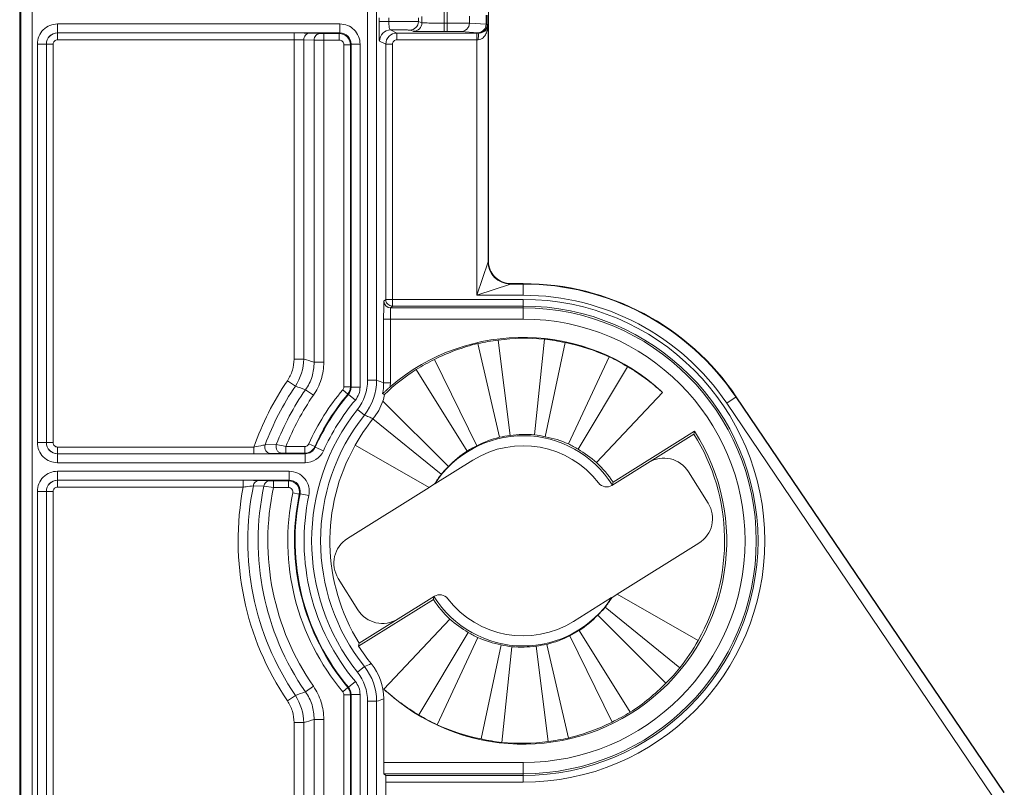
# Model space of a CAD drawing. Units: inches. Extents: x 40 to 236, y 30 to 162.
# Drawn here: x 40 to 54, y 51 to 62 of the extents above; entities that cross this region are included whole.
import ezdxf

# ---------------------------------------------------------------- set-up
doc = ezdxf.new("R2010")
doc.units = ezdxf.units.IN
doc.header["$MEASUREMENT"] = 0
doc.layers.add('Capa 1', color=7, linetype='Continuous')

msp = doc.modelspace()

# ---------------------------------------------------------------- linework, layer by layer
at = {"layer": 'Capa 1', "color": 7, "lineweight": 9}
for points in [[(40.307, 79.972), (40.307, 31.584)], [(40.323, 31.6), (40.323, 77.978)], [(40.477, 31.446), (40.477, 77.978)], [(45.099, 68.151), (45.099, 57.066)], [(45.222, 67.36), (45.222, 57.066)], [(46.763, 58.706), (46.763, 65.132)], [(46.155, 61.871), (46.155, 62.199)], [(46.195, 61.871), (46.195, 62.199)], [(40.828, 61.853), (40.828, 61.976)], [(44.717, 61.976), (40.828, 61.976)], [(44.717, 61.853), (44.717, 61.976)], [(45.257, 62.011), (45.257, 62.059)], [(45.392, 62.011), (45.257, 62.011)], [(45.392, 62.011), (45.392, 62.059)], [(45.798, 62.008), (45.798, 62.061)], [(45.798, 62.008), (45.847, 61.992)], [(45.847, 61.992), (45.847, 62.078)], [(46.155, 61.988), (46.195, 61.988)], [(46.5, 62.083), (46.5, 61.987)], [(46.5, 61.987), (46.731, 61.973)], [(46.731, 61.973), (46.731, 62.097)], [(46.746, 61.971), (46.746, 62.099)], [(40.828, 61.853), (40.829, 61.852)], [(44.717, 61.853), (40.828, 61.853)], [(40.829, 61.759), (40.829, 61.852)], [(40.829, 61.852), (44.086, 61.852)], [(44.086, 57.359), (44.086, 61.852)], [(44.299, 61.849), (44.442, 61.845)], [(44.495, 57.315), (44.495, 61.845)], [(44.495, 61.845), (44.709, 61.845)], [(44.709, 61.845), (44.717, 61.853)], [(44.709, 61.752), (44.709, 61.845)], [(45.503, 61.851), (45.416, 61.894)], [(45.503, 61.758), (45.503, 61.851)], [(45.503, 61.851), (46.603, 61.851)], [(45.681, 61.891), (45.73, 61.875)], [(46.155, 61.871), (46.195, 61.871)], [(46.384, 61.87), (46.615, 61.856)], [(46.603, 58.238), (46.603, 61.851)], [(46.603, 61.851), (46.635, 61.851)], [(46.635, 61.851), (46.629, 61.854)], [(46.746, 61.971), (46.757, 61.966)], [(46.757, 61.966), (46.757, 58.7)], [(40.829, 61.759), (44.086, 61.759)], [(44.219, 57.359), (44.219, 61.757)], [(44.219, 61.757), (44.361, 61.753)], [(44.361, 57.315), (44.361, 61.753)], [(44.495, 61.752), (44.709, 61.752)], [(45.349, 61.697), (45.262, 61.74)], [(45.503, 61.758), (46.603, 61.758)], [(46.603, 61.758), (46.623, 61.758)], [(40.551, 61.699), (40.551, 56.207)], [(40.674, 61.699), (40.551, 61.699)], [(40.674, 61.699), (40.674, 56.207)], [(40.674, 61.699), (40.675, 61.698)], [(40.768, 61.698), (40.675, 61.698)], [(40.768, 56.208), (40.768, 61.698)], [(44.771, 61.69), (44.771, 56.974)], [(44.771, 61.69), (44.863, 61.69)], [(44.863, 61.69), (44.871, 61.699)], [(44.863, 61.69), (44.863, 56.974)], [(44.871, 56.971), (44.871, 61.699)], [(44.871, 61.699), (44.995, 61.699)], [(44.995, 56.971), (44.995, 61.699)], [(45.349, 58.181), (45.349, 61.697)], [(45.441, 61.697), (45.349, 61.697)], [(45.441, 58.088), (45.441, 61.697)], [(46.757, 58.7), (46.603, 58.238)], [(46.763, 58.706), (46.757, 58.7)], [(47.065, 58.392), (46.603, 58.238)], [(47.071, 58.398), (47.065, 58.392)], [(47.241, 58.392), (47.065, 58.392)], [(47.241, 58.398), (47.071, 58.398)], [(47.241, 58.238), (47.241, 58.398)], [(45.349, 58.181), (45.324, 58.156)], [(47.241, 58.181), (45.349, 58.181)], [(47.241, 58.238), (46.603, 58.238)], [(47.241, 57.909), (47.241, 58.181)], [(45.441, 58.088), (45.416, 58.063)], [(47.241, 58.063), (45.416, 58.063)], [(47.241, 58.088), (45.441, 58.088)], [(45.319, 57.909), (45.319, 57.032)], [(47.241, 57.909), (45.319, 57.909)], [(45.412, 57.909), (45.412, 57.032)], [(46.617, 57.572), (46.914, 56.28)], [(47.061, 56.304), (46.898, 57.619)], [(47.536, 57.632), (47.396, 56.314)], [(47.544, 56.288), (47.818, 57.585)], [(48.427, 57.389), (47.865, 56.189)], [(44.086, 57.359), (44.219, 57.359)], [(44.495, 57.315), (44.361, 57.315)], [(46.601, 56.162), (46.018, 57.352)], [(47.997, 56.115), (48.678, 57.253)], [(45.769, 57.216), (46.47, 56.091)], [(43.994, 57.06), (44.104, 56.985)], [(44.771, 56.974), (44.863, 56.974)], [(44.863, 56.974), (44.871, 56.971)], [(44.871, 56.971), (44.995, 56.971)], [(45.222, 57.066), (45.099, 57.066)], [(45.319, 57.032), (45.412, 57.032)], [(44.352, 56.859), (44.242, 56.935)], [(44.756, 56.935), (44.827, 56.875)], [(44.827, 56.875), (44.835, 56.872)], [(44.835, 56.872), (44.93, 56.793)], [(48.252, 55.932), (49.159, 56.899)], [(50.044, 56.75), (50.177, 56.84)], [(53.862, 51.384), (50.171, 56.837)], [(53.868, 51.387), (50.177, 56.84)], [(45.309, 56.78), (46.214, 55.878)], [(53.707, 51.337), (50.044, 56.75)], [(45.055, 56.587), (44.959, 56.664)], [(45.17, 56.534), (46.113, 55.77)], [(48.464, 55.618), (49.594, 56.324)], [(48.479, 55.661), (49.603, 56.364)], [(40.674, 56.207), (40.551, 56.207)], [(40.768, 56.208), (40.675, 56.208)], [(40.829, 56.146), (40.829, 56.054)], [(43.534, 56.146), (40.829, 56.146)], [(43.534, 56.146), (43.534, 56.054)], [(43.841, 56.182), (43.687, 56.177)], [(43.973, 56.153), (43.973, 56.061)], [(44.232, 56.153), (43.973, 56.153)], [(44.232, 56.153), (44.232, 56.061)], [(44.288, 56.19), (44.372, 56.152)], [(44.378, 56.144), (44.372, 56.152)], [(44.378, 56.144), (44.49, 56.093)], [(44.928, 56.17), (45.948, 55.59)], [(40.829, 56.054), (40.828, 56.053)], [(40.828, 56.053), (40.828, 55.93)], [(40.828, 56.053), (44.237, 56.053)], [(43.534, 56.054), (40.829, 56.054)], [(43.916, 56.061), (43.762, 56.056)], [(44.232, 56.061), (43.973, 56.061)], [(44.237, 56.053), (44.232, 56.061)], [(44.237, 56.053), (44.237, 55.93)], [(40.828, 55.93), (44.237, 55.93)], [(46.023, 55.637), (46.547, 55.965)], [(40.828, 55.689), (40.828, 55.812)], [(44.017, 55.812), (40.828, 55.812)], [(44.017, 55.689), (44.017, 55.812)], [(49.519, 55.804), (49.788, 55.373)], [(40.828, 55.689), (40.829, 55.688)], [(44.017, 55.689), (40.828, 55.689)], [(40.829, 55.595), (40.829, 55.688)], [(40.829, 55.688), (43.386, 55.688)], [(43.386, 55.595), (43.386, 55.688)], [(43.525, 55.609), (43.669, 55.605)], [(43.603, 55.685), (43.748, 55.681)], [(43.669, 55.605), (43.802, 55.588)], [(43.802, 55.588), (43.802, 55.681)], [(43.802, 55.681), (44.008, 55.681)], [(44.008, 55.681), (44.017, 55.689)], [(44.008, 55.588), (44.008, 55.681)], [(46.022, 55.638), (45.948, 55.59)], [(48.476, 55.648), (48.479, 55.661)], [(40.551, 55.535), (40.551, 47.207)], [(40.674, 55.535), (40.551, 55.535)], [(40.674, 55.535), (40.674, 47.207)], [(40.674, 55.535), (40.675, 55.533)], [(40.768, 55.533), (40.675, 55.533)], [(40.768, 47.209), (40.768, 55.533)], [(40.829, 55.595), (43.386, 55.595)], [(43.802, 55.588), (44.008, 55.588)], [(44.068, 55.514), (44.158, 55.495)], [(44.158, 55.495), (44.168, 55.503)], [(44.168, 55.503), (44.289, 55.477)], [(44.822, 54.887), (45.948, 55.59)], [(49.661, 54.821), (48.536, 54.118)], [(44.964, 53.903), (44.695, 54.335)], [(48.536, 54.118), (48.462, 54.069)], [(49.652, 53.482), (48.536, 54.118)], [(46.004, 54.046), (44.975, 53.403)], [(46.019, 54.09), (44.984, 53.443)], [(46.007, 54.06), (46.004, 54.046)], [(48.46, 54.071), (47.936, 53.743)], [(49.4, 53.102), (48.37, 53.937)], [(46.231, 53.776), (45.324, 52.809)], [(49.208, 52.893), (48.269, 53.829)], [(46.486, 53.592), (45.805, 52.455)], [(48.715, 52.491), (48.013, 53.616)], [(46.056, 52.319), (46.618, 53.519)], [(47.882, 53.546), (48.465, 52.355)], [(46.939, 53.419), (46.665, 52.123)], [(46.947, 52.076), (47.087, 53.394)], [(47.422, 53.404), (47.585, 52.089)], [(47.866, 52.136), (47.569, 53.427)], [(45.055, 53.12), (44.959, 53.044)], [(44.835, 52.835), (44.93, 52.914)], [(44.352, 52.849), (44.242, 52.772)], [(44.756, 52.773), (44.827, 52.832)], [(44.835, 52.835), (44.827, 52.832)], [(43.994, 52.648), (44.104, 52.723)], [(44.771, 52.733), (44.771, 47.215)], [(44.771, 52.733), (44.863, 52.733)], [(44.871, 52.736), (44.863, 52.733)], [(44.863, 52.733), (44.863, 47.215)], [(44.871, 47.207), (44.871, 52.736)], [(44.871, 52.736), (44.995, 52.736)], [(44.995, 47.207), (44.995, 52.736)], [(45.099, 40.586), (45.099, 52.642)], [(45.222, 52.642), (45.099, 52.642)], [(45.222, 52.642), (45.222, 40.936)], [(45.321, 52.677), (45.321, 51.798)], [(44.086, 52.348), (44.086, 47.055)], [(44.086, 52.348), (44.219, 52.348)], [(44.219, 47.149), (44.219, 52.348)], [(44.361, 47.153), (44.361, 52.392)], [(44.495, 52.392), (44.361, 52.392)], [(44.495, 52.392), (44.495, 47.061)], [(45.321, 51.798), (47.241, 51.798)], [(47.241, 51.527), (47.241, 51.798)], [(45.349, 51.619), (45.324, 51.644)], [(45.324, 51.644), (47.241, 51.644)], [(45.349, 51.619), (47.241, 51.619)], [(45.35, 50.947), (45.35, 51.527)], [(45.35, 51.527), (47.241, 51.527)]]:
    msp.add_lwpolyline(points, dxfattribs=at)
for points, knots in [([(40.828, 61.976), (40.755, 61.976), (40.684, 61.947), (40.632, 61.895), (40.58, 61.843), (40.551, 61.772), (40.551, 61.699)], [0, 0, 0, 0, 1, 1, 1, 2, 2, 2, 2]), ([(44.995, 61.699), (44.995, 61.772), (44.965, 61.843), (44.913, 61.895), (44.861, 61.947), (44.791, 61.976), (44.717, 61.976)], [0, 0, 0, 0, 1, 1, 1, 2, 2, 2, 2]), ([(45.262, 61.74), (45.262, 61.74), (45.262, 61.741), (45.262, 61.741), (45.261, 61.743), (45.261, 61.744), (45.261, 61.745), (45.261, 61.748), (45.261, 61.75), (45.26, 61.752), (45.26, 61.755), (45.26, 61.758), (45.26, 61.761), (45.26, 61.769), (45.26, 61.777), (45.259, 61.785), (45.259, 61.797), (45.259, 61.808), (45.259, 61.819), (45.258, 61.833), (45.258, 61.846), (45.258, 61.86), (45.258, 61.876), (45.258, 61.892), (45.258, 61.907), (45.257, 61.942), (45.257, 61.977), (45.257, 62.011)], [0, 0, 0, 0, 1, 1, 1, 2, 2, 2, 3, 3, 3, 4, 4, 4, 5, 5, 5, 6, 6, 6, 7, 7, 7, 8, 8, 8, 9, 9, 9, 9]), ([(45.392, 62.011), (45.444, 62.011), (45.496, 62.011), (45.548, 62.011), (45.592, 62.011), (45.635, 62.011), (45.678, 62.01), (45.695, 62.01), (45.711, 62.01), (45.728, 62.01), (45.74, 62.01), (45.752, 62.01), (45.765, 62.009), (45.772, 62.009), (45.781, 62.009), (45.788, 62.009), (45.792, 62.009), (45.795, 62.009), (45.798, 62.008)], [0, 0, 0, 0, 1, 1, 1, 2, 2, 2, 3, 3, 3, 4, 4, 4, 5, 5, 5, 6, 6, 6, 6]), ([(45.416, 61.894), (45.404, 61.894), (45.4, 61.912), (45.397, 61.927), (45.392, 61.96), (45.392, 61.983), (45.392, 62.011)], [0, 0, 0, 0, 1, 1, 1, 2, 2, 2, 2]), ([(45.847, 61.992), (45.849, 61.991), (45.852, 61.991), (45.854, 61.991), (45.86, 61.991), (45.866, 61.991), (45.873, 61.991), (45.882, 61.99), (45.892, 61.99), (45.901, 61.99), (45.914, 61.99), (45.927, 61.99), (45.94, 61.989), (45.955, 61.989), (45.971, 61.989), (45.986, 61.989), (46.004, 61.989), (46.021, 61.989), (46.039, 61.989), (46.077, 61.988), (46.116, 61.988), (46.155, 61.988)], [0, 0, 0, 0, 1, 1, 1, 2, 2, 2, 3, 3, 3, 4, 4, 4, 5, 5, 5, 6, 6, 6, 7, 7, 7, 7]), ([(46.195, 61.988), (46.262, 61.988), (46.33, 61.988), (46.397, 61.988), (46.431, 61.988), (46.466, 61.988), (46.5, 61.987)], [0, 0, 0, 0, 1, 1, 1, 2, 2, 2, 2]), ([(46.5, 61.987), (46.5, 61.957), (46.488, 61.926), (46.466, 61.904), (46.444, 61.883), (46.414, 61.87), (46.384, 61.87)], [0, 0, 0, 0, 1, 1, 1, 2, 2, 2, 2]), ([(40.828, 61.853), (40.787, 61.853), (40.748, 61.836), (40.719, 61.807), (40.69, 61.779), (40.674, 61.74), (40.674, 61.699)], [0, 0, 0, 0, 1, 1, 1, 2, 2, 2, 2]), ([(44.086, 61.852), (44.107, 61.852), (44.128, 61.852), (44.15, 61.852), (44.199, 61.852), (44.249, 61.851), (44.299, 61.849)], [0, 0, 0, 0, 1, 1, 1, 2, 2, 2, 2]), ([(44.219, 61.757), (44.219, 61.78), (44.227, 61.804), (44.243, 61.822), (44.257, 61.838), (44.278, 61.849), (44.299, 61.849)], [0, 0, 0, 0, 1, 1, 1, 2, 2, 2, 2]), ([(44.361, 61.753), (44.362, 61.776), (44.369, 61.8), (44.385, 61.818), (44.4, 61.834), (44.421, 61.845), (44.442, 61.845)], [0, 0, 0, 0, 1, 1, 1, 2, 2, 2, 2]), ([(44.442, 61.845), (44.445, 61.845), (44.448, 61.845), (44.452, 61.845), (44.466, 61.845), (44.481, 61.845), (44.495, 61.845)], [0, 0, 0, 0, 1, 1, 1, 2, 2, 2, 2]), ([(44.871, 61.699), (44.871, 61.74), (44.855, 61.779), (44.826, 61.807), (44.797, 61.836), (44.758, 61.853), (44.717, 61.853)], [0, 0, 0, 0, 1, 1, 1, 2, 2, 2, 2]), ([(45.416, 61.894), (45.451, 61.894), (45.485, 61.894), (45.52, 61.894), (45.548, 61.894), (45.576, 61.893), (45.604, 61.893), (45.615, 61.893), (45.625, 61.893), (45.636, 61.893), (45.644, 61.893), (45.652, 61.893), (45.659, 61.892), (45.665, 61.892), (45.669, 61.892), (45.675, 61.892), (45.677, 61.892), (45.679, 61.892), (45.681, 61.891)], [0, 0, 0, 0, 1, 1, 1, 2, 2, 2, 3, 3, 3, 4, 4, 4, 5, 5, 5, 6, 6, 6, 6]), ([(45.73, 61.875), (45.733, 61.874), (45.736, 61.874), (45.74, 61.874), (45.748, 61.875), (45.757, 61.874), (45.765, 61.874), (45.778, 61.873), (45.792, 61.873), (45.805, 61.873), (45.823, 61.873), (45.841, 61.873), (45.858, 61.872), (45.879, 61.872), (45.901, 61.872), (45.922, 61.872), (45.946, 61.872), (45.971, 61.872), (45.995, 61.872), (46.048, 61.871), (46.101, 61.871), (46.155, 61.871)], [0, 0, 0, 0, 1, 1, 1, 2, 2, 2, 3, 3, 3, 4, 4, 4, 5, 5, 5, 6, 6, 6, 7, 7, 7, 7]), ([(46.195, 61.871), (46.237, 61.871), (46.278, 61.871), (46.32, 61.871), (46.342, 61.871), (46.363, 61.871), (46.384, 61.87)], [0, 0, 0, 0, 1, 1, 1, 2, 2, 2, 2]), ([(46.731, 61.973), (46.731, 61.943), (46.719, 61.912), (46.697, 61.89), (46.676, 61.868), (46.645, 61.856), (46.615, 61.856)], [0, 0, 0, 0, 1, 1, 1, 2, 2, 2, 2]), ([(46.615, 61.856), (46.617, 61.856), (46.619, 61.855), (46.621, 61.855), (46.623, 61.855), (46.626, 61.855), (46.629, 61.854)], [0, 0, 0, 0, 1, 1, 1, 2, 2, 2, 2]), ([(46.623, 61.758), (46.647, 61.758), (46.671, 61.77), (46.689, 61.786), (46.706, 61.801), (46.719, 61.82), (46.728, 61.84), (46.738, 61.86), (46.745, 61.881), (46.749, 61.902), (46.754, 61.923), (46.756, 61.944), (46.757, 61.966)], [0, 0, 0, 0, 1, 1, 1, 2, 2, 2, 3, 3, 3, 4, 4, 4, 4]), ([(46.623, 61.758), (46.623, 61.776), (46.624, 61.794), (46.625, 61.812), (46.626, 61.824), (46.627, 61.835), (46.631, 61.846)], [0, 0, 0, 0, 1, 1, 1, 2, 2, 2, 2]), ([(46.631, 61.846), (46.632, 61.847), (46.632, 61.847), (46.632, 61.848), (46.633, 61.849), (46.634, 61.851), (46.635, 61.851)], [0, 0, 0, 0, 1, 1, 1, 2, 2, 2, 2]), ([(46.635, 61.851), (46.671, 61.851), (46.708, 61.868), (46.731, 61.897), (46.747, 61.916), (46.756, 61.941), (46.757, 61.966)], [0, 0, 0, 0, 1, 1, 1, 2, 2, 2, 2]), ([(46.731, 61.973), (46.733, 61.973), (46.735, 61.972), (46.737, 61.972), (46.74, 61.972), (46.743, 61.972), (46.746, 61.971)], [0, 0, 0, 0, 1, 1, 1, 2, 2, 2, 2]), ([(40.829, 61.759), (40.813, 61.759), (40.797, 61.753), (40.786, 61.741), (40.774, 61.73), (40.768, 61.714), (40.768, 61.698)], [0, 0, 0, 0, 1, 1, 1, 2, 2, 2, 2]), ([(44.086, 61.759), (44.099, 61.759), (44.112, 61.759), (44.126, 61.759), (44.157, 61.759), (44.188, 61.759), (44.219, 61.757)], [0, 0, 0, 0, 1, 1, 1, 2, 2, 2, 2]), ([(44.361, 61.753), (44.37, 61.753), (44.378, 61.752), (44.386, 61.752), (44.422, 61.752), (44.459, 61.752), (44.495, 61.752)], [0, 0, 0, 0, 1, 1, 1, 2, 2, 2, 2]), ([(44.771, 61.69), (44.771, 61.707), (44.764, 61.723), (44.753, 61.734), (44.741, 61.745), (44.725, 61.752), (44.709, 61.752)], [0, 0, 0, 0, 1, 1, 1, 2, 2, 2, 2]), ([(45.503, 61.758), (45.486, 61.758), (45.471, 61.752), (45.459, 61.74), (45.447, 61.729), (45.441, 61.713), (45.441, 61.697)], [0, 0, 0, 0, 1, 1, 1, 2, 2, 2, 2]), ([(46.763, 58.706), (46.763, 58.625), (46.796, 58.546), (46.854, 58.488), (46.911, 58.431), (46.99, 58.398), (47.071, 58.398)], [0, 0, 0, 0, 1, 1, 1, 2, 2, 2, 2]), ([(47.241, 51.527), (49.079, 51.527), (50.569, 53.016), (50.569, 54.854), (50.569, 56.691), (49.079, 58.181), (47.241, 58.181)], [0, 0, 0, 0, 1, 1, 1, 2, 2, 2, 2]), ([(45.324, 58.156), (45.323, 58.155), (45.323, 58.153), (45.323, 58.15), (45.323, 58.145), (45.323, 58.141), (45.322, 58.136), (45.321, 58.128), (45.321, 58.121), (45.321, 58.113), (45.321, 58.103), (45.321, 58.092), (45.321, 58.082), (45.32, 58.07), (45.32, 58.057), (45.32, 58.045), (45.32, 58.031), (45.32, 58.017), (45.32, 58.003), (45.32, 57.972), (45.319, 57.941), (45.319, 57.909)], [0, 0, 0, 0, 1, 1, 1, 2, 2, 2, 3, 3, 3, 4, 4, 4, 5, 5, 5, 6, 6, 6, 7, 7, 7, 7]), ([(45.416, 58.063), (45.415, 58.063), (45.415, 58.062), (45.415, 58.06), (45.415, 58.056), (45.415, 58.054), (45.414, 58.051), (45.414, 58.046), (45.414, 58.041), (45.414, 58.037), (45.414, 58.03), (45.413, 58.024), (45.413, 58.018), (45.413, 58.01), (45.413, 58.002), (45.413, 57.994), (45.412, 57.985), (45.412, 57.977), (45.412, 57.968), (45.412, 57.948), (45.412, 57.929), (45.412, 57.909)], [0, 0, 0, 0, 1, 1, 1, 2, 2, 2, 3, 3, 3, 4, 4, 4, 5, 5, 5, 6, 6, 6, 7, 7, 7, 7]), ([(47.241, 51.619), (49.028, 51.619), (50.476, 53.067), (50.476, 54.854), (50.476, 56.64), (49.028, 58.088), (47.241, 58.088)], [0, 0, 0, 0, 1, 1, 1, 2, 2, 2, 2]), ([(47.241, 51.644), (49.014, 51.644), (50.451, 53.081), (50.451, 54.854), (50.451, 56.626), (49.014, 58.063), (47.241, 58.063)], [0, 0, 0, 0, 1, 1, 1, 2, 2, 2, 2]), ([(47.241, 51.798), (48.929, 51.798), (50.297, 53.166), (50.297, 54.854), (50.297, 56.541), (48.929, 57.909), (47.241, 57.909)], [0, 0, 0, 0, 1, 1, 1, 2, 2, 2, 2]), ([(43.994, 57.06), (44.023, 57.104), (44.047, 57.152), (44.062, 57.203), (44.078, 57.254), (44.086, 57.307), (44.086, 57.359)], [0, 0, 0, 0, 1, 1, 1, 2, 2, 2, 2]), ([(44.242, 56.935), (44.282, 56.99), (44.313, 57.051), (44.333, 57.116), (44.353, 57.18), (44.363, 57.248), (44.361, 57.315)], [0, 0, 0, 0, 1, 1, 1, 2, 2, 2, 2]), ([(44.352, 56.859), (44.398, 56.925), (44.434, 56.999), (44.459, 57.076), (44.483, 57.154), (44.495, 57.235), (44.495, 57.315)], [0, 0, 0, 0, 1, 1, 1, 2, 2, 2, 2]), ([(45.41, 56.976), (45.399, 56.966), (45.387, 56.956), (45.376, 56.946), (45.371, 56.941), (45.365, 56.936), (45.36, 56.931), (45.355, 56.926), (45.35, 56.922), (45.345, 56.917), (45.34, 56.913), (45.335, 56.909), (45.33, 56.904), (45.326, 56.901), (45.322, 56.897), (45.318, 56.893), (45.316, 56.892), (45.314, 56.891), (45.313, 56.889), (45.311, 56.888), (45.31, 56.886), (45.309, 56.885), (45.308, 56.884), (45.307, 56.884), (45.306, 56.883), (45.305, 56.882), (45.305, 56.882), (45.305, 56.882)], [0, 0, 0, 0, 1, 1, 1, 2, 2, 2, 3, 3, 3, 4, 4, 4, 5, 5, 5, 6, 6, 6, 7, 7, 7, 8, 8, 8, 9, 9, 9, 9]), ([(45.171, 56.535), (45.152, 56.544), (45.133, 56.553), (45.114, 56.562), (45.094, 56.571), (45.075, 56.579), (45.055, 56.587)], [0, 0, 0, 0, 1, 1, 1, 2, 2, 2, 2]), ([(45.324, 52.809), (46.356, 51.842), (47.945, 51.795), (49.033, 52.698), (50.12, 53.601), (50.365, 55.173), (49.603, 56.364)], [0, 0, 0, 0, 1, 1, 1, 2, 2, 2, 2]), ([(48.47, 55.621), (48.207, 56.042), (47.747, 56.299), (47.251, 56.302), (46.754, 56.305), (46.291, 56.054), (46.023, 55.637)], [0, 0, 0, 0, 1, 1, 1, 2, 2, 2, 2]), ([(40.551, 56.207), (40.551, 56.134), (40.58, 56.063), (40.632, 56.011), (40.684, 55.959), (40.755, 55.93), (40.828, 55.93)], [0, 0, 0, 0, 1, 1, 1, 2, 2, 2, 2]), ([(40.674, 56.207), (40.674, 56.166), (40.69, 56.127), (40.719, 56.098), (40.748, 56.069), (40.787, 56.053), (40.828, 56.053)], [0, 0, 0, 0, 1, 1, 1, 2, 2, 2, 2]), ([(40.768, 56.208), (40.768, 56.192), (40.774, 56.176), (40.786, 56.164), (40.797, 56.153), (40.813, 56.146), (40.829, 56.146)], [0, 0, 0, 0, 1, 1, 1, 2, 2, 2, 2]), ([(43.687, 56.177), (43.677, 56.174), (43.667, 56.172), (43.657, 56.17), (43.616, 56.162), (43.575, 56.154), (43.534, 56.146)], [0, 0, 0, 0, 1, 1, 1, 2, 2, 2, 2]), ([(43.687, 56.177), (43.68, 56.15), (43.684, 56.119), (43.699, 56.094), (43.706, 56.083), (43.715, 56.073), (43.727, 56.067), (43.737, 56.06), (43.75, 56.057), (43.762, 56.056)], [0, 0, 0, 0, 1, 1, 1, 2, 2, 2, 3, 3, 3, 3]), ([(43.841, 56.182), (43.834, 56.155), (43.838, 56.123), (43.853, 56.099), (43.86, 56.088), (43.869, 56.078), (43.88, 56.071), (43.891, 56.065), (43.904, 56.061), (43.916, 56.061)], [0, 0, 0, 0, 1, 1, 1, 2, 2, 2, 3, 3, 3, 3]), ([(43.973, 56.153), (43.96, 56.156), (43.947, 56.16), (43.934, 56.162), (43.903, 56.169), (43.872, 56.176), (43.841, 56.182)], [0, 0, 0, 0, 1, 1, 1, 2, 2, 2, 2]), ([(43.973, 56.061), (43.968, 56.061), (43.962, 56.061), (43.957, 56.061), (43.943, 56.061), (43.929, 56.061), (43.916, 56.061)], [0, 0, 0, 0, 1, 1, 1, 2, 2, 2, 2]), ([(40.828, 55.812), (40.755, 55.812), (40.684, 55.783), (40.632, 55.731), (40.58, 55.679), (40.551, 55.608), (40.551, 55.535)], [0, 0, 0, 0, 1, 1, 1, 2, 2, 2, 2]), ([(44.289, 55.477), (44.306, 55.559), (44.286, 55.644), (44.233, 55.709), (44.18, 55.774), (44.101, 55.812), (44.017, 55.812)], [0, 0, 0, 0, 1, 1, 1, 2, 2, 2, 2]), ([(40.828, 55.689), (40.787, 55.689), (40.748, 55.672), (40.719, 55.643), (40.69, 55.615), (40.674, 55.576), (40.674, 55.535)], [0, 0, 0, 0, 1, 1, 1, 2, 2, 2, 2]), ([(43.386, 55.688), (43.407, 55.688), (43.429, 55.688), (43.45, 55.688), (43.501, 55.687), (43.552, 55.687), (43.603, 55.685)], [0, 0, 0, 0, 1, 1, 1, 2, 2, 2, 2]), ([(43.386, 55.595), (43.399, 55.597), (43.413, 55.598), (43.427, 55.599), (43.459, 55.603), (43.492, 55.606), (43.525, 55.609)], [0, 0, 0, 0, 1, 1, 1, 2, 2, 2, 2]), ([(43.525, 55.609), (43.528, 55.629), (43.537, 55.649), (43.552, 55.663), (43.566, 55.677), (43.584, 55.685), (43.603, 55.685)], [0, 0, 0, 0, 1, 1, 1, 2, 2, 2, 2]), ([(43.669, 55.605), (43.672, 55.625), (43.682, 55.645), (43.697, 55.659), (43.71, 55.672), (43.729, 55.681), (43.748, 55.681)], [0, 0, 0, 0, 1, 1, 1, 2, 2, 2, 2]), ([(43.748, 55.681), (43.751, 55.681), (43.754, 55.681), (43.758, 55.681), (43.772, 55.681), (43.787, 55.681), (43.802, 55.681)], [0, 0, 0, 0, 1, 1, 1, 2, 2, 2, 2]), ([(44.158, 55.495), (44.168, 55.54), (44.156, 55.588), (44.127, 55.624), (44.098, 55.66), (44.054, 55.681), (44.008, 55.681)], [0, 0, 0, 0, 1, 1, 1, 2, 2, 2, 2]), ([(44.168, 55.503), (44.178, 55.548), (44.166, 55.595), (44.137, 55.632), (44.108, 55.668), (44.064, 55.689), (44.017, 55.689)], [0, 0, 0, 0, 1, 1, 1, 2, 2, 2, 2]), ([(40.829, 55.595), (40.813, 55.595), (40.797, 55.588), (40.786, 55.577), (40.774, 55.565), (40.768, 55.55), (40.768, 55.533)], [0, 0, 0, 0, 1, 1, 1, 2, 2, 2, 2]), ([(44.068, 55.514), (44.072, 55.532), (44.067, 55.551), (44.055, 55.565), (44.044, 55.58), (44.026, 55.588), (44.008, 55.588)], [0, 0, 0, 0, 1, 1, 1, 2, 2, 2, 2]), ([(46.013, 54.086), (46.276, 53.665), (46.736, 53.408), (47.232, 53.405), (47.729, 53.402), (48.192, 53.653), (48.46, 54.071)], [0, 0, 0, 0, 1, 1, 1, 2, 2, 2, 2]), ([(44.361, 52.392), (44.363, 52.459), (44.353, 52.527), (44.333, 52.592), (44.313, 52.657), (44.282, 52.718), (44.242, 52.772)], [0, 0, 0, 0, 1, 1, 1, 2, 2, 2, 2]), ([(44.495, 52.392), (44.495, 52.473), (44.483, 52.554), (44.459, 52.631), (44.434, 52.709), (44.398, 52.782), (44.352, 52.849)], [0, 0, 0, 0, 1, 1, 1, 2, 2, 2, 2]), ([(44.086, 52.348), (44.086, 52.401), (44.078, 52.454), (44.062, 52.505), (44.047, 52.556), (44.023, 52.604), (43.994, 52.648)], [0, 0, 0, 0, 1, 1, 1, 2, 2, 2, 2])]:
    msp.add_open_spline(points, degree=3, knots=knots, dxfattribs=at)
for points in [[(45.681, 61.891), (45.745, 61.892), (45.798, 61.944), (45.798, 62.008)], [(45.73, 61.875), (45.794, 61.875), (45.847, 61.927), (45.847, 61.992)], [(40.829, 61.852), (40.744, 61.852), (40.675, 61.783), (40.675, 61.698)], [(44.863, 61.69), (44.863, 61.776), (44.794, 61.845), (44.709, 61.845)], [(45.416, 61.894), (45.331, 61.894), (45.262, 61.825), (45.262, 61.74)], [(45.503, 61.851), (45.418, 61.851), (45.349, 61.782), (45.349, 61.697)], [(46.629, 61.854), (46.693, 61.854), (46.746, 61.907), (46.746, 61.971)], [(46.757, 58.7), (46.757, 58.529), (46.895, 58.392), (47.065, 58.392)], [(50.177, 56.84), (49.518, 57.815), (48.418, 58.398), (47.241, 58.398)], [(50.171, 56.837), (49.513, 57.809), (48.416, 58.392), (47.241, 58.392)], [(45.349, 58.181), (45.349, 58.173), (45.35, 58.165), (45.352, 58.157)], [(50.044, 56.75), (49.414, 57.68), (48.365, 58.238), (47.241, 58.238)], [(45.324, 58.156), (45.324, 58.105), (45.365, 58.063), (45.416, 58.063)], [(45.352, 58.157), (45.356, 58.142), (45.364, 58.127), (45.376, 58.116)], [(45.376, 58.116), (45.392, 58.099), (45.417, 58.088), (45.441, 58.088)], [(49.159, 56.899), (48.113, 57.879), (46.495, 57.912), (45.41, 56.976)], [(47.536, 57.632), (47.324, 57.652), (47.109, 57.648), (46.898, 57.619)], [(46.617, 57.572), (46.41, 57.522), (46.209, 57.448), (46.018, 57.352)], [(46.898, 57.619), (46.803, 57.608), (46.71, 57.592), (46.617, 57.572)], [(47.818, 57.585), (47.725, 57.605), (47.631, 57.621), (47.536, 57.632)], [(48.427, 57.389), (48.232, 57.477), (48.028, 57.543), (47.818, 57.585)], [(48.678, 57.253), (48.597, 57.302), (48.513, 57.348), (48.427, 57.389)], [(44.104, 56.985), (44.177, 57.096), (44.217, 57.226), (44.219, 57.359)], [(44.361, 57.315), (44.314, 57.33), (44.267, 57.345), (44.219, 57.359)], [(46.018, 57.352), (45.933, 57.311), (45.85, 57.265), (45.769, 57.216)], [(49.159, 56.899), (49.012, 57.033), (48.85, 57.152), (48.678, 57.253)], [(45.769, 57.216), (45.612, 57.116), (45.465, 57), (45.331, 56.87)], [(43.994, 57.06), (43.801, 56.777), (43.647, 56.47), (43.534, 56.146)], [(44.104, 56.985), (43.933, 56.733), (43.793, 56.462), (43.687, 56.177)], [(44.242, 56.935), (44.196, 56.952), (44.15, 56.968), (44.104, 56.985)], [(44.771, 56.974), (44.771, 56.96), (44.765, 56.946), (44.756, 56.935)], [(44.863, 56.974), (44.863, 56.939), (44.849, 56.902), (44.827, 56.875)], [(44.835, 56.872), (44.858, 56.899), (44.871, 56.936), (44.871, 56.971)], [(44.93, 56.793), (44.97, 56.841), (44.995, 56.908), (44.995, 56.971)], [(44.959, 56.664), (45.049, 56.778), (45.099, 56.92), (45.099, 57.066)], [(45.055, 56.587), (45.163, 56.724), (45.222, 56.892), (45.222, 57.066)], [(45.319, 57.032), (45.287, 57.043), (45.254, 57.055), (45.222, 57.066)], [(45.305, 56.882), (45.315, 56.931), (45.319, 56.982), (45.319, 57.032)], [(45.41, 56.976), (45.411, 56.994), (45.412, 57.013), (45.412, 57.032)], [(44.242, 56.935), (44.08, 56.7), (43.945, 56.448), (43.841, 56.182)], [(44.352, 56.859), (44.199, 56.639), (44.073, 56.402), (43.973, 56.153)], [(44.756, 56.935), (44.567, 56.709), (44.41, 56.458), (44.288, 56.19)], [(44.827, 56.875), (44.643, 56.656), (44.49, 56.412), (44.372, 56.152)], [(44.835, 56.872), (44.65, 56.652), (44.496, 56.407), (44.378, 56.144)], [(45.331, 56.87), (45.323, 56.874), (45.314, 56.878), (45.305, 56.882)], [(45.309, 56.78), (45.318, 56.81), (45.326, 56.84), (45.331, 56.87)], [(44.93, 56.793), (44.752, 56.581), (44.604, 56.345), (44.49, 56.093)], [(45.171, 56.535), (45.232, 56.608), (45.278, 56.691), (45.309, 56.78)], [(44.959, 56.664), (44.118, 55.604), (44.118, 54.104), (44.959, 53.044)], [(45.055, 56.587), (44.25, 55.572), (44.25, 54.136), (45.055, 53.12)], [(45.171, 56.535), (45.08, 56.421), (44.999, 56.298), (44.928, 56.17)], [(48.281, 55.651), (47.87, 56.186), (47.12, 56.322), (46.547, 55.965)], [(46.914, 56.28), (46.805, 56.253), (46.701, 56.213), (46.601, 56.162)], [(47.061, 56.304), (47.012, 56.298), (46.962, 56.29), (46.914, 56.28)], [(47.396, 56.314), (47.285, 56.323), (47.172, 56.32), (47.061, 56.304)], [(47.544, 56.288), (47.495, 56.299), (47.446, 56.308), (47.396, 56.314)], [(47.865, 56.189), (47.762, 56.234), (47.655, 56.267), (47.544, 56.288)], [(49.594, 56.324), (49.597, 56.337), (49.6, 56.35), (49.603, 56.364)], [(49.652, 53.482), (50.157, 54.368), (50.134, 55.459), (49.594, 56.324)], [(40.675, 56.208), (40.675, 56.123), (40.744, 56.054), (40.829, 56.054)], [(44.232, 56.153), (44.256, 56.153), (44.278, 56.167), (44.288, 56.19)], [(44.232, 56.061), (44.292, 56.061), (44.347, 56.097), (44.372, 56.152)], [(44.237, 56.053), (44.298, 56.053), (44.353, 56.089), (44.378, 56.144)], [(44.928, 56.17), (44.444, 55.32), (44.466, 54.273), (44.984, 53.443)], [(46.601, 56.162), (46.556, 56.141), (46.512, 56.117), (46.47, 56.091)], [(47.997, 56.115), (47.955, 56.142), (47.91, 56.166), (47.865, 56.189)], [(44.237, 55.93), (44.346, 55.93), (44.445, 55.994), (44.49, 56.093)], [(46.47, 56.091), (46.377, 56.031), (46.291, 55.959), (46.214, 55.878)], [(48.252, 55.932), (48.174, 56.002), (48.088, 56.063), (47.997, 56.115)], [(49.519, 55.804), (49.401, 55.992), (49.154, 56.049), (48.967, 55.932)], [(46.214, 55.878), (46.178, 55.844), (46.145, 55.807), (46.113, 55.77)], [(48.479, 55.661), (48.414, 55.76), (48.338, 55.851), (48.252, 55.932)], [(46.113, 55.77), (46.08, 55.728), (46.049, 55.683), (46.022, 55.638)], [(40.829, 55.688), (40.744, 55.688), (40.675, 55.619), (40.675, 55.533)], [(43.525, 55.609), (43.321, 54.608), (43.53, 53.567), (44.104, 52.723)], [(43.669, 55.605), (43.462, 54.622), (43.67, 53.598), (44.242, 52.772)], [(48.281, 55.651), (48.324, 55.594), (48.404, 55.58), (48.464, 55.618)], [(48.47, 55.621), (48.472, 55.63), (48.474, 55.639), (48.476, 55.648)], [(43.386, 55.595), (43.189, 54.571), (43.408, 53.51), (43.994, 52.648)], [(43.802, 55.588), (43.599, 54.638), (43.798, 53.647), (44.352, 52.849)], [(44.068, 55.514), (43.866, 54.543), (44.119, 53.533), (44.756, 52.773)], [(44.158, 55.495), (43.962, 54.552), (44.209, 53.571), (44.827, 52.832)], [(44.168, 55.503), (43.969, 54.558), (44.215, 53.575), (44.835, 52.835)], [(44.289, 55.477), (44.097, 54.57), (44.334, 53.625), (44.93, 52.914)], [(49.661, 54.821), (49.848, 54.938), (49.906, 55.185), (49.788, 55.373)], [(44.822, 54.887), (44.635, 54.769), (44.578, 54.522), (44.695, 54.335)], [(46.202, 54.056), (46.159, 54.113), (46.079, 54.128), (46.019, 54.09)], [(46.004, 54.046), (46.069, 53.947), (46.145, 53.857), (46.231, 53.776)], [(46.013, 54.086), (46.011, 54.077), (46.009, 54.068), (46.007, 54.06)], [(46.202, 54.056), (46.613, 53.521), (47.363, 53.385), (47.936, 53.743)], [(48.37, 53.937), (48.403, 53.98), (48.433, 54.024), (48.462, 54.069)], [(44.964, 53.903), (45.082, 53.716), (45.329, 53.658), (45.516, 53.776)], [(48.269, 53.829), (48.305, 53.863), (48.339, 53.9), (48.37, 53.937)], [(46.231, 53.776), (46.309, 53.706), (46.395, 53.644), (46.486, 53.592)], [(48.013, 53.616), (48.106, 53.677), (48.192, 53.749), (48.269, 53.829)], [(46.486, 53.592), (46.529, 53.565), (46.572, 53.541), (46.618, 53.519)], [(47.882, 53.546), (47.927, 53.567), (47.971, 53.59), (48.013, 53.616)], [(44.984, 53.443), (44.981, 53.43), (44.978, 53.417), (44.975, 53.403)], [(46.618, 53.519), (46.721, 53.474), (46.829, 53.44), (46.939, 53.419)], [(47.569, 53.427), (47.678, 53.455), (47.782, 53.494), (47.882, 53.546)], [(49.399, 53.102), (49.494, 53.222), (49.579, 53.349), (49.652, 53.482)], [(44.975, 53.403), (45.029, 53.319), (45.087, 53.239), (45.15, 53.161)], [(46.939, 53.419), (46.988, 53.408), (47.037, 53.4), (47.087, 53.394)], [(47.087, 53.394), (47.198, 53.384), (47.311, 53.388), (47.422, 53.404)], [(47.422, 53.404), (47.471, 53.409), (47.52, 53.417), (47.569, 53.427)], [(45.055, 53.12), (45.087, 53.134), (45.118, 53.148), (45.15, 53.161)], [(45.321, 52.677), (45.321, 52.853), (45.26, 53.024), (45.15, 53.161)], [(45.099, 52.642), (45.099, 52.788), (45.049, 52.929), (44.959, 53.044)], [(45.222, 52.642), (45.222, 52.816), (45.163, 52.984), (45.055, 53.12)], [(49.208, 52.893), (49.275, 52.96), (49.339, 53.029), (49.4, 53.102)], [(44.995, 52.736), (44.995, 52.799), (44.97, 52.866), (44.93, 52.914)], [(48.715, 52.491), (48.894, 52.606), (49.059, 52.741), (49.208, 52.893)], [(44.104, 52.723), (44.15, 52.739), (44.196, 52.756), (44.242, 52.772)], [(44.756, 52.773), (44.765, 52.762), (44.771, 52.747), (44.771, 52.733)], [(44.827, 52.832), (44.849, 52.805), (44.863, 52.768), (44.863, 52.733)], [(44.871, 52.736), (44.871, 52.771), (44.858, 52.808), (44.835, 52.835)], [(45.324, 52.809), (45.472, 52.674), (45.633, 52.555), (45.805, 52.455)], [(44.219, 52.348), (44.217, 52.481), (44.177, 52.611), (44.104, 52.723)], [(45.222, 52.642), (45.255, 52.653), (45.288, 52.665), (45.321, 52.677)], [(48.465, 52.355), (48.55, 52.397), (48.634, 52.442), (48.715, 52.491)], [(44.219, 52.348), (44.267, 52.362), (44.314, 52.377), (44.361, 52.392)], [(45.805, 52.455), (45.887, 52.405), (45.97, 52.36), (46.056, 52.319)], [(47.866, 52.136), (48.073, 52.186), (48.274, 52.26), (48.465, 52.355)], [(46.056, 52.319), (46.251, 52.23), (46.456, 52.165), (46.665, 52.123)], [(46.665, 52.123), (46.758, 52.102), (46.852, 52.087), (46.947, 52.076)], [(46.947, 52.076), (47.159, 52.055), (47.374, 52.06), (47.585, 52.089)], [(47.585, 52.089), (47.68, 52.1), (47.773, 52.115), (47.866, 52.136)], [(45.321, 51.798), (45.321, 51.714), (45.322, 51.645), (45.324, 51.644)], [(45.35, 51.527), (45.35, 51.577), (45.349, 51.618), (45.349, 51.619)]]:
    msp.add_open_spline(points, degree=3, dxfattribs=at)

doc.saveas('drawing.dxf')
